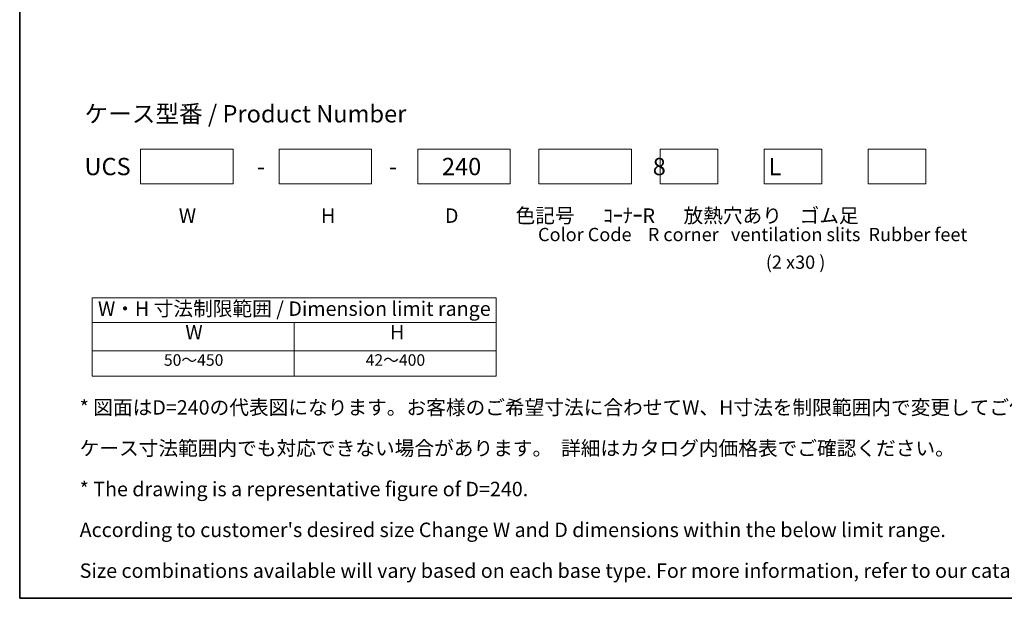
# Model space of a CAD drawing. Units: millimetres. Extents: x 43 to 4374, y 24 to 867.
# Drawn here: x 43 to 555, y 24 to 325 of the extents above; entities that cross this region are included whole.
import ezdxf
from ezdxf.enums import TextEntityAlignment as Align

# ---------------------------------------------------------------- set-up
doc = ezdxf.new("R2010")
doc.units = ezdxf.units.MM
doc.header["$LTSCALE"] = 3
for name, color, linetype, lineweight in [('Border (ISO)', 7, 'Continuous', 35), ('Sketch Geometry (ISO)', 7, 'Continuous', 18), ('Symbol (ISO)', 7, 'Continuous', 18)]:
    doc.layers.add(name, color=color, linetype=linetype, lineweight=lineweight)
doc.styles.add('Note Text (TK)', font='txt')
doc.styles.add('Note Text (TK2)', font='txt')
doc.styles.add('文字スタイル40', font='txt')
doc.styles.add('文字スタイル77', font='txt')

# ---------------------------------------------------------------- blocks, each defined once
blk = doc.blocks.new('図面枠 tk図枠')
at = {"layer": 'Border (ISO)'}
for p, q in [((14.5, 289), (14.5, 8)), ((14.5, 8), (405.5, 8))]:
    blk.add_line(p, q, dxfattribs=at)
blk = doc.blocks.new('テーブル2')
at = {"layer": 'Symbol (ISO)'}
for p, q in [((27.06, 60.04), (97.06, 60.04)), ((27.06, 60.04), (27.06, 55.76)), ((97.06, 60.04), (97.06, 55.76)), ((27.06, 55.76), (97.06, 55.76)), ((27.06, 55.76), (27.06, 50.86)), ((62.06, 55.76), (62.06, 50.86)), ((97.06, 55.76), (97.06, 50.86)), ((27.06, 50.86), (97.06, 50.86)), ((27.06, 50.86), (27.06, 46.46)), ((62.06, 50.86), (62.06, 46.46)), ((97.06, 50.86), (97.06, 46.46)), ((27.06, 46.46), (97.06, 46.46))]:
    blk.add_line(p, q, dxfattribs=at)
at = {"layer": 'Symbol (ISO)', "color": 7, "attachment_point": 7}
for s, insert, char_height, style in [('W・H 寸法制限範囲 / Dimension limit range', (28.06, 56.12), 2.5, 'Note Text (TK)'), ('W', (43.2, 52.04), 2.5, 'Note Text (TK)'), ('H', (78.65, 52.06), 2.5, 'Note Text (TK)'), ('50～450', (39.48, 47.63), 2, 'Note Text (TK2)'), ('42～400', (74.43, 47.63), 2, 'Note Text (TK2)')]:
    blk.add_mtext(s, dxfattribs=dict(at, insert=insert, char_height=char_height, style=style))

msp = doc.modelspace()

# ---------------------------------------------------------------- linework, layer by layer
at = {"layer": 'Sketch Geometry (ISO)'}
for p, q in [((106.3639, 257.3536), (154.3639, 257.3536)), ((106.3639, 239.3536), (106.3639, 257.3536)), ((154.3639, 257.3536), (154.3639, 239.3536)), ((178.3639, 257.3536), (226.3639, 257.3536)), ((178.3639, 239.3536), (178.3639, 257.3536)), ((226.3639, 257.3536), (226.3639, 239.3536)), ((250.3639, 257.3536), (298.3639, 257.3536)), ((250.3639, 239.3536), (250.3639, 257.3536)), ((298.3639, 257.3536), (298.3639, 239.3536)), ((313.3639, 239.3536), (313.3639, 257.3536)), ((313.3639, 257.3536), (361.3639, 257.3536)), ((361.3639, 257.3536), (361.3639, 239.3536)), ((376.3639, 239.3536), (376.3639, 257.3536)), ((376.3639, 257.3536), (406.3639, 257.3536)), ((406.3639, 257.3536), (406.3639, 239.3536)), ((430.3639, 239.3536), (430.3639, 257.3536)), ((430.3639, 257.3536), (460.3639, 257.3536)), ((460.3639, 257.3536), (460.3639, 239.3536)), ((484.3639, 239.3536), (484.3639, 257.3536)), ((484.3639, 257.3536), (514.3639, 257.3536)), ((514.3639, 257.3536), (514.3639, 239.3536)), ((154.3639, 239.3536), (106.3639, 239.3536)), ((226.3639, 239.3536), (178.3639, 239.3536)), ((298.3639, 239.3536), (250.3639, 239.3536)), ((361.3639, 239.3536), (313.3639, 239.3536)), ((406.3639, 239.3536), (376.3639, 239.3536)), ((460.3639, 239.3536), (430.3639, 239.3536)), ((514.3639, 239.3536), (484.3639, 239.3536))]:
    msp.add_line(p, q, dxfattribs=at)

# ---------------------------------------------------------------- block references
at = {"xscale": 3, "yscale": 3, "zscale": 3}
for name in ['図面枠 tk図枠', 'テーブル2']:
    msp.add_blockref(name, (0, 0), dxfattribs=at)

# ---------------------------------------------------------------- texts
at = {"layer": 'Symbol (ISO)', "color": 7, "style": '文字スタイル40'}
for s, p in [('ケース型番 / Product Number', (77.1827, 275.6666)), ('UCS\u3000\u3000\u3000   \u3000   -\u3000 \u3000      \u3000   -    \u3000240  \u3000      \u3000     \u3000      8\u3000\u3000\u3000      L', (77.1579, 248.2707))]:
    msp.add_text(s, height=9, dxfattribs=at).set_placement(p, align=Align.MIDDLE_LEFT)
at = {"layer": 'Symbol (ISO)', "color": 7, "style": '文字スタイル77'}
for s, p in [(' Color Code    R corner   ventilation slits  Rubber feet', (310.7498, 216.4101)), (' (2 x30 )', (429.1219, 202.034))]:
    msp.add_text(s, height=6.9, dxfattribs=at).set_placement(p, align=Align.TOP_LEFT)
at = {"layer": 'Symbol (ISO)', "color": 7, "char_height": 7.5, "attachment_point": 4, "style": 'Note Text (TK)'}
for s, insert, width, line_spacing_factor in [('W\u3000\u3000\u3000\u3000   \u3000   \u3000H\u3000\u3000\u3000\u3000   \u3000   \u3000 D\u3000\u3000 \u3000\u3000   色記号 \u3000 \u3000ｺｰﾅｰR\u3000  放熱穴あり    ゴム足\\P{\\H0.92x;                                                }', (126.1773, 220.5241), 428.488311, 0.96), ("* 図面はD=240の代表図になります。お客様のご希望寸法に合わせてW、H寸法を制限範囲内で変更してご使用ください。\\P   ケース寸法範囲内でも対応できない場合があります。  詳細はカタログ内価格表でご確認ください。\\P* The drawing is a representative figure of D=240.\\P   According to customer's desired size Change W and D dimensions within the below limit range.\\P   Size combinations available will vary based on each base type. For more information, refer to our catalog, or inquire.", (74.6666, 79.7795), 569.715755, 1.695652)]:
    msp.add_mtext(s, dxfattribs=dict(at, insert=insert, width=width, line_spacing_factor=line_spacing_factor))

doc.saveas('drawing.dxf')
